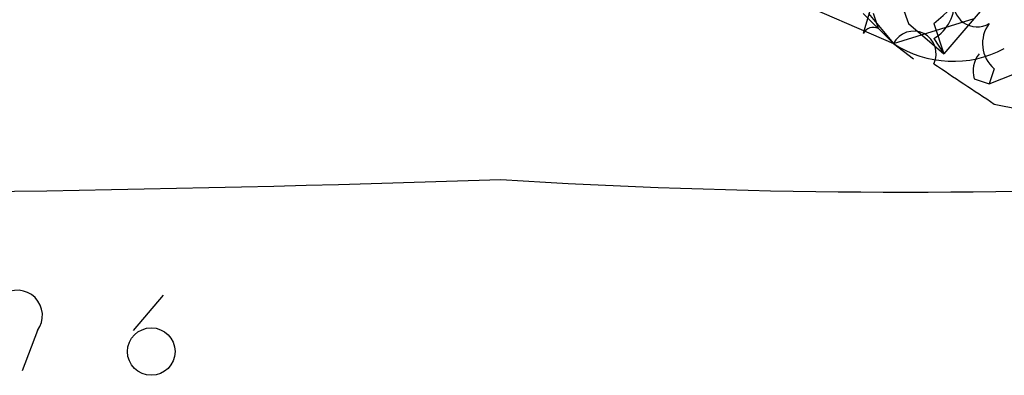
# Model space of a CAD drawing. Extents: x 13 to 1077, y 1 to 884.
# Drawn here: x 270 to 286, y 209 to 215 of the extents above; entities that cross this region are included whole.
import ezdxf

# ---------------------------------------------------------------- set-up
doc = ezdxf.new("R2010")
doc.units = 0
doc.header["$MEASUREMENT"] = 0
doc.layers.add('MAIN', color=5, linetype='CONTINUOUS')

msp = doc.modelspace()

# ---------------------------------------------------------------- linework, layer by layer
at = {"layer": 'MAIN'}
for p, q in [((286.3427, 215.9846), (285.3267, 214.7993)), ((282.5327, 215.8153), (284.48, 214.9686)), ((284.1413, 215.7306), (283.972, 215.1379)), ((283.972, 215.4766), (284.48, 214.9686)), ((284.0567, 215.4766), (284.48, 214.9686)), ((284.226, 215.2226), (284.1413, 215.4766)), ((284.48, 214.9686), (285.8347, 215.3919)), ((284.734, 215.3073), (285.3267, 214.7993)), ((285.1573, 215.3073), (285.3267, 214.7993)), ((285.1573, 215.0533), (285.3267, 214.7993)), ((284.48, 214.9686), (284.8187, 214.7146)), ((286.1733, 214.5453), (286.0887, 214.2913)), ((285.8347, 214.3759), (286.0887, 214.2913)), ((286.0887, 214.2913), (286.512, 214.4606)), ((286.1733, 213.9526), (286.5967, 213.8679)), ((272.2033, 210.7353), (271.6953, 210.1426)), ((270.0867, 210.1426), (269.8327, 209.4653))]:
    msp.add_line(p, q, dxfattribs=at)
msp.add_circle((272.0016, 209.7884), 0.3996, dxfattribs=at)
for centre, radius, start, end in [((286.7378, 216.1634), 2.179, 147.34045, 203.13403), ((283.781, 217.1095), 2.2676, 307.36817, 348.61574), ((287.5143, 216.4052), 1.352, 172.6868, 270.58061), ((284.8187, 215.646), 0.6826, 299.73863, 7.11981), ((285.8843, 215.6478), 0.397, 167.96269, 300.97613), ((284.1413, 215.0533), 0.1893, 63.42141, 153.44849), ((286.5372, 214.9714), 0.5603, 143.16896, 229.50185), ((284.8186, 214.7992), 0.3786, 333.44172, 153.42141), ((285.4836, 216.5158), 1.8442, 237.03031, 297.76418), ((286.3002, 214.503), 0.4826, 142.12085, 195.27178), ((454.9748, 468.268), 305.2381, 236.196632, 236.425836), ((263.5391, 639.161), 426.7193, 267.24024, 271.925384), ((284.6978, 322.442), 109.9712, 266.44351, 272.754845), ((269.7479, 210.3965), 0.4234, 323.15176, 126.84824)]:
    msp.add_arc(centre, radius, start, end, dxfattribs=at)

doc.saveas('drawing.dxf')
